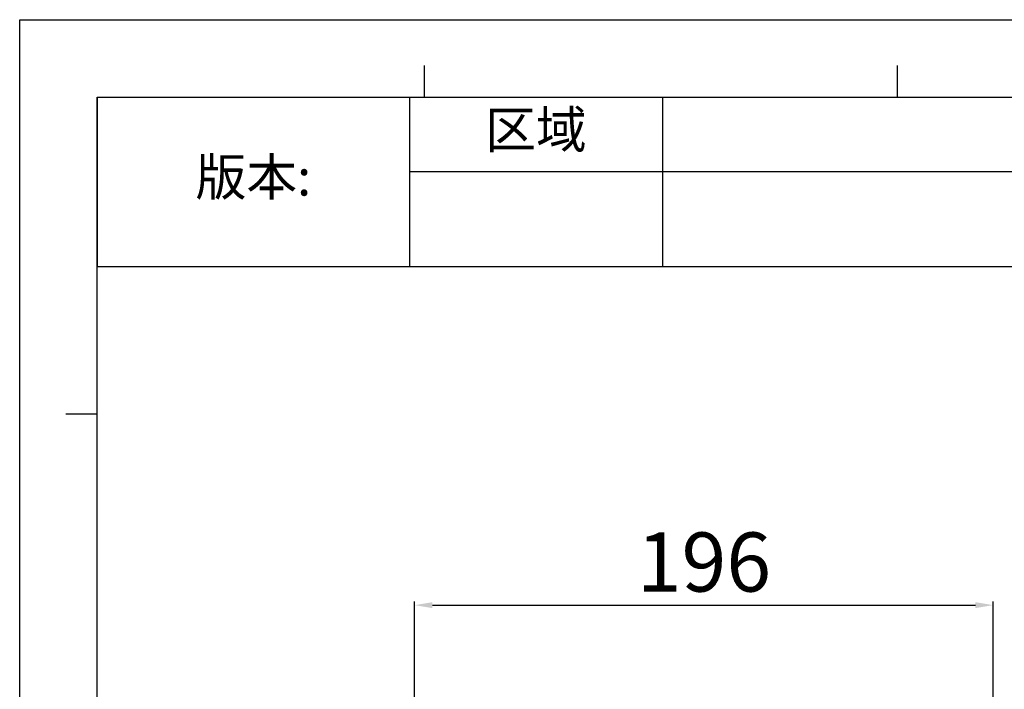
# Model space of a CAD drawing. Units: millimetres. Extents: x 35940 to 37375, y -19762 to -18785.
# Drawn here: x 35940 to 36273, y -19011 to -18785 of the extents above; entities that cross this region are included whole.
import ezdxf

# ---------------------------------------------------------------- set-up
doc = ezdxf.new("R2010")
doc.units = ezdxf.units.MM
doc.linetypes.add('ACAD_ISO02W100', pattern=[15, 12, -3])
doc.layers.add('图层2', color=7, linetype='ACAD_ISO02W100')
doc.styles.add('STYLE1', font='txt', dxfattribs={"height": 20})
doc.dimstyles.new('11', dxfattribs={"dimtxt": 20, "dimasz": 6, "dimexe": 1.25, "dimexo": 0.625, "dimgap": 2, "dimtad": 1, "dimtoh": 1, "dimdec": 0, "dimzin": 1, "dimtxsty": 'STYLE1', "dimcen": 2.5, "dimclrd": 3, "dimclre": 3, "dimclrt": 3, "dimadec": 0, "dimazin": 0, "dimtfac": 1, "dimtdec": 0, "dimtmove": 0, "dimatfit": 3, "dimfxl": 1, "dimarcsym": 0})

# ---------------------------------------------------------------- blocks, each defined once
blk = doc.blocks.new('*D5')
at = {"layer": 'Defpoints', "color": 0, "linetype": 'ByBlock', "transparency": 16777216}
for p in [(36269.29, -18982.83), (36073.69, -19036.2), (36269.29, -19062.17)]:
    blk.add_point(p, dxfattribs=at)
at = {"layer": '图层2', "color": 3, "linetype": 'ByBlock', "lineweight": -2, "transparency": 16777216}
for p, q in [((36073.69, -19035.58), (36073.69, -18981.58)), ((36079.69, -18982.83), (36263.29, -18982.83)), ((36269.29, -19061.54), (36269.29, -18981.58))]:
    blk.add_line(p, q, dxfattribs=at)
at = {"layer": '图层2', "color": 3, "linetype": 'ByBlock', "transparency": 16777216}
for points in [[(36079.69, -18981.83), (36079.69, -18983.83), (36073.69, -18982.83)], [(36263.29, -18983.83), (36263.29, -18981.83), (36269.29, -18982.83)]]:
    blk.add_solid(points, dxfattribs=at)
at = {"layer": '图层2', "color": 3, "linetype": 'ByBlock', "transparency": 16777216, "insert": (36171.49, -18970.83), "char_height": 20, "attachment_point": 5, "style": 'STYLE1'}
blk.add_mtext('196', dxfattribs=at)
blk = doc.blocks.new('*T18')
at = {"color": 0, "linetype": 'ByBlock', "lineweight": -2, "transparency": 16777216}
for p, q in [((0, 0), (789.42, 0)), ((0, 0), (0, -57.3)), ((105.59, 0), (105.59, -57.3)), ((191.07, 0), (191.07, -57.3)), ((497.79, 0), (497.79, -57.3)), ((643.6, 0), (643.6, -57.3)), ((789.42, 0), (789.42, -57.3)), ((105.59, -25.14), (789.42, -25.14)), ((0, -57.3), (789.42, -57.3))]:
    blk.add_line(p, q, dxfattribs=at)
at = {"color": 0, "linetype": 'Continuous', "transparency": 16777216, "attachment_point": 5}
for s, insert, char_height, width in [('区域', (148.33, -12.57), 12.57, 85.1769), ('修改内容', (344.43, -12.57), 12.57, 306.4157), ('公差等级(未注)', (570.7, -12.57), 12.57, 145.5148), ('发行日期', (716.51, -12.57), 12.57, 145.5148), ('版本:', (52.8, -28.65), 12.57, 105.2895), ('GB/T1804－2000 F级', (570.7, -41.22), 10.0563, 145.5148)]:
    blk.add_mtext(s, dxfattribs=dict(at, insert=insert, char_height=char_height, width=width))

msp = doc.modelspace()

# ---------------------------------------------------------------- linework, layer by layer
at = {"color": 2, "linetype": 'Continuous'}
for p, q in [((35940.15, -18784.77), (37375.33, -18784.77)), ((35940.17, -19762.33), (35940.17, -18784.76)), ((35940.17, -18784.77), (37375.33, -18784.77))]:
    msp.add_line(p, q, dxfattribs=at)
at = {"color": 7, "linetype": 'Continuous'}
for p, q in [((36077.01, -18810.95), (36077.01, -18800.3)), ((36236.93, -18810.95), (36236.93, -18800.3)), ((35966.35, -18810.97), (37349.13, -18810.97)), ((35966.37, -19736.13), (35966.37, -18810.95)), ((35955.72, -18918.07), (35966.37, -18918.07))]:
    msp.add_line(p, q, dxfattribs=at)

# ---------------------------------------------------------------- block references
msp.add_blockref('*T18', (35966.37, -18810.97))

# ---------------------------------------------------------------- dimensions: what is measured, and where the dimension line sits
at = {"layer": '图层2', "color": 3, "linetype": 'ByBlock'}
dim = msp.add_linear_dim(base=(36269.29, -18982.83), p1=(36073.69, -19036.2), p2=(36269.29, -19062.17), dimstyle='11', dxfattribs=at)
dim.commit()
dim.dimension.update_dxf_attribs({"geometry": '*D5', "text_midpoint": (36171.49, -18970.83)})

doc.saveas('drawing.dxf')
